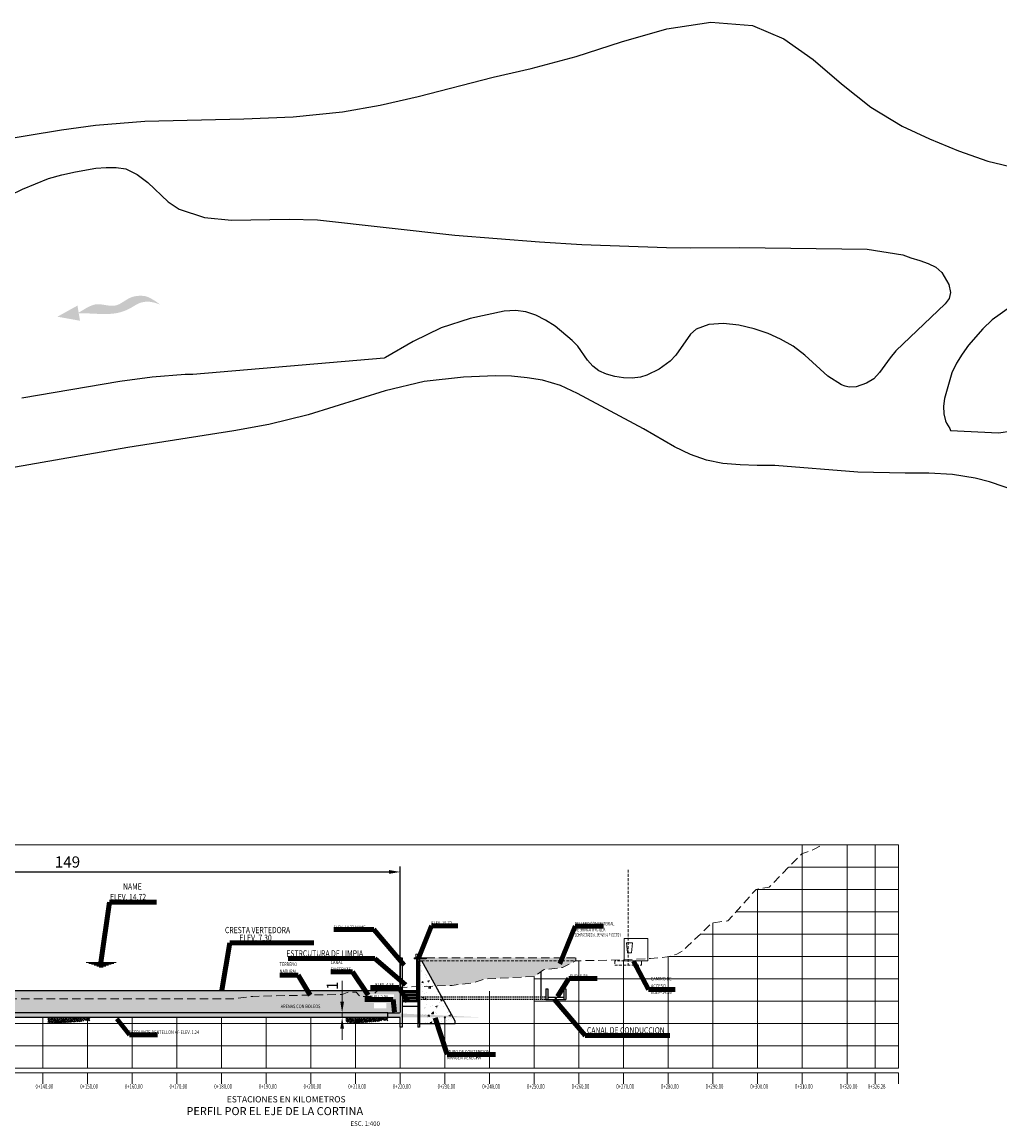
# Model space of a CAD drawing. Units: metres. Extents: x 0 to 629682, y 52 to 2097370.
# Drawn here: x 611315 to 611534, y 2096378 to 2096625 of the extents above; entities that cross this region are included whole.
import ezdxf
from ezdxf.enums import TextEntityAlignment as Align

# ---------------------------------------------------------------- set-up
doc = ezdxf.new("R2010")
doc.units = ezdxf.units.M
doc.header["$PDMODE"] = 35
doc.header["$PDSIZE"] = 1
doc.linetypes.add('HIDDEN', pattern=[9.525, 6.35, -3.175])
for name, color, linetype, lineweight in [('B-EJES', 2, 'HIDDEN', 18), ('Layer1', 1, 'Continuous', 18), ('Layer2', 2, 'Continuous', 18)]:
    doc.layers.add(name, color=color, linetype=linetype, lineweight=lineweight)
for name, color, linetype in [('calles', 2, 'Continuous'), ('CVL_PERF_CUAD', 1, 'Continuous'), ('CVL_PERF_RET', 8, 'Continuous'), ('CVL_PERF_TX', 2, 'Continuous'), ('dim', 7, 'Continuous'), ('EJE', 5, 'Continuous'), ('Hatch', 252, 'Continuous'), ('L 1', 1, 'Continuous'), ('Layer5', 5, 'Continuous'), ('RIOS', 4, 'Continuous'), ('TEXTO', 7, 'Continuous'), ('Textos', 2, 'Continuous')]:
    doc.layers.add(name, color=color, linetype=linetype)
doc.styles.add('MONOTXT4', font='MONOTXT4.shx')
doc.styles.add('romans', font='romans.shx')
doc.styles.get("Standard").update_dxf_attribs({"font": 'arial.ttf'})
doc.dimstyles.new('ISO-25', dxfattribs={"dimtxt": 2.5, "dimasz": 2.5, "dimexe": 1.25, "dimexo": 0.625, "dimtad": 1, "dimtxsty": 'Standard', "dimcen": 2.5, "dimaunit": 1, "dimadec": 7, "dimazin": 0, "dimtfac": 1, "dimtmove": 0, "dimatfit": 3, "dimfxl": 1.25, "dimarcsym": 0})

# ---------------------------------------------------------------- blocks, each defined once
blk = doc.blocks.new('*D10')
at = {"layer": 'Defpoints', "color": 0, "transparency": 16777216}
for p in [(611399.28, 2096434.99), (611250.28, 2096408.39), (611399.28, 2096408.39)]:
    blk.add_point(p, dxfattribs=at)
at = {"layer": 'dim', "color": 0, "lineweight": -2, "transparency": 16777216}
for p, q in [((611250.28, 2096409.02), (611250.28, 2096436.24)), ((611399.28, 2096409.02), (611399.28, 2096436.24)), ((611252.78, 2096434.99), (611396.78, 2096434.99))]:
    blk.add_line(p, q, dxfattribs=at)
at = {"layer": 'dim', "color": 0, "transparency": 16777216}
for points in [[(611252.78, 2096435.41), (611252.78, 2096434.57), (611250.28, 2096434.99)], [(611396.78, 2096435.41), (611396.78, 2096434.57), (611399.28, 2096434.99)]]:
    blk.add_solid(points, dxfattribs=at)
at = {"layer": 'dim', "color": 0, "lineweight": 0, "transparency": 16777216, "insert": (611324.78, 2096436.89), "char_height": 2.5, "attachment_point": 5}
blk.add_mtext('149', dxfattribs=at)

msp = doc.modelspace()

# ---------------------------------------------------------------- hatches: boundary and pattern name
at = {"lineweight": 0, "ltscale": 10}
h = msp.add_hatch(dxfattribs=at)
h.set_pattern_fill('EARTH', color=256, scale=0.113056, angle=45, style=0)
h.set_pattern_definition([(45, (609204.3711, 2095869.33955), (6e-17, 1.01527287), [0.71790633, -0.71790633]), (45, (609204.1807, 2095869.5299), (6e-17, 1.01527287), [0.71790633, -0.71790633]), (45, (609203.99034, 2095869.7203), (6e-17, 1.01527287), [0.71790633, -0.71790633]), (135, (609203.99034, 2095869.8472), (-1.01527287, 6e-17), [0.71790633, -0.71790633]), (135, (609204.1807, 2095870.03755), (-1.01527287, 6e-17), [0.71790633, -0.71790633]), (135, (609204.3711, 2095870.2279), (-1.01527287, 6e-17), [0.71790633, -0.71790633])])
h.paths.add_polyline_path([(611320.37719, 2096402.31667), (611320.41381, 2096401.24332), (611321.1592, 2096401.24332), (611322.10429, 2096401.11748), (611322.8147, 2096401.11748), (611327.92666, 2096401.50532), (611328.71562, 2096401.79177), (611329.83934, 2096401.60342), (611329.79027, 2096402.26989), (611329.46441, 2096402.33092), (611328.43885, 2096402.27581), (611327.73309, 2096402.34195), (611322.65462, 2096402.24079), (611321.99308, 2096402.28415), (611320.94113, 2096402.28415)])
h = msp.add_hatch(dxfattribs=at)
h.set_pattern_fill('EARTH', color=256, scale=0.113056, angle=45, style=0)
h.set_pattern_definition([(45, (609271.06935, 2095869.36416), (6e-17, 1.01527287), [0.71790633, -0.71790633]), (45, (609270.879, 2095869.5545), (6e-17, 1.01527287), [0.71790633, -0.71790633]), (45, (609270.6886, 2095869.7449), (6e-17, 1.01527287), [0.71790633, -0.71790633]), (135, (609270.6886, 2095869.8718), (-1.01527287, 6e-17), [0.71790633, -0.71790633]), (135, (609270.879, 2095870.06216), (-1.01527287, 6e-17), [0.71790633, -0.71790633]), (135, (609271.06935, 2095870.2525), (-1.01527287, 6e-17), [0.71790633, -0.71790633])])
h.paths.add_polyline_path([(611387.07548, 2096402.34128), (611387.11209, 2096401.26793), (611387.85748, 2096401.26793), (611388.80258, 2096401.14209), (611389.51299, 2096401.14209), (611394.62495, 2096401.52993), (611395.4139, 2096401.81638), (611396.53763, 2096401.62803), (611396.48855, 2096402.2945), (611396.1627, 2096402.35554), (611395.13714, 2096402.30042), (611394.43138, 2096402.36656), (611389.35291, 2096402.2654), (611388.69137, 2096402.30876), (611387.63941, 2096402.30876)])
at = {"layer": 'calles', "linetype": 'Continuous', "lineweight": 0}
h = msp.add_hatch(color=7, dxfattribs=at)
h.paths.add_polyline_path([(611322.53513, 2096559.25967), (611327.59314, 2096558.35539), (611327.31149, 2096560.0524), (611327.23352, 2096560.0674), (611327.18083, 2096560.09635), (611327.22867, 2096560.14335), (611327.28989, 2096560.18251), (611327.02984, 2096561.7494)])
h.paths.add_polyline_path([(611331.39023, 2096562.0435), (611331.24741, 2096562.03347), (611331.1021, 2096562.01713), (611330.95273, 2096561.99337), (611330.7977, 2096561.96109), (611330.63543, 2096561.91916), (611330.46435, 2096561.86648), (611330.28286, 2096561.80193), (611330.09019, 2096561.72494), (611329.88871, 2096561.63713), (611329.68159, 2096561.54067), (611329.47202, 2096561.43772), (611329.26317, 2096561.33043), (611329.05821, 2096561.22098), (611328.86032, 2096561.11152), (611328.67268, 2096561.00422), (611328.49775, 2096560.90094), (611328.33521, 2096560.80233), (611328.184, 2096560.70874), (611328.0431, 2096560.62053), (611327.91146, 2096560.53805), (611327.78803, 2096560.46163), (611327.67179, 2096560.39165), (611327.56168, 2096560.32844), (611327.45772, 2096560.27226), (611327.36409, 2096560.22288), (611327.28994, 2096560.18219), (611327.31149, 2096560.0524), (611327.43576, 2096560.04184), (611327.60873, 2096560.03446), (611327.83221, 2096560.02879), (611328.108, 2096560.02336), (611328.43794, 2096560.0167), (611328.82382, 2096560.00736), (611329.26746, 2096559.99386), (611329.77068, 2096559.97474), (611330.33274, 2096559.94948), (611330.94265, 2096559.92137), (611331.5869, 2096559.89464), (611332.25194, 2096559.87352), (611332.92425, 2096559.86225), (611333.5903, 2096559.86505), (611334.23655, 2096559.88616), (611334.84948, 2096559.92981), (611335.41816, 2096559.99882), (611335.94213, 2096560.09039), (611336.42353, 2096560.20028), (611336.86449, 2096560.32426), (611337.26716, 2096560.45812), (611337.63368, 2096560.59763), (611337.9662, 2096560.73856), (611338.26684, 2096560.87669), (611338.53792, 2096561.00854), (611338.78236, 2096561.13369), (611339.00325, 2096561.25244), (611339.20368, 2096561.36511), (611339.38674, 2096561.47202), (611339.55552, 2096561.57349), (611339.71311, 2096561.66982), (611339.86259, 2096561.76134), (611340.00674, 2096561.8483), (611340.14699, 2096561.93069), (611340.28449, 2096562.00844), (611340.42034, 2096562.08146), (611340.55569, 2096562.14968), (611340.69164, 2096562.21303), (611340.82933, 2096562.27144), (611340.96989, 2096562.32482), (611341.11397, 2096562.37316), (611341.26044, 2096562.41659), (611341.4077, 2096562.4553), (611341.55413, 2096562.4895), (611341.69814, 2096562.51936), (611341.83813, 2096562.54509), (611341.97248, 2096562.56688), (611342.09961, 2096562.58491), (611342.21841, 2096562.59938), (611342.32985, 2096562.61047), (611342.43542, 2096562.61836), (611342.53657, 2096562.62323), (611342.63479, 2096562.62526), (611342.73156, 2096562.62462), (611342.82835, 2096562.6215), (611342.92663, 2096562.61608), (611343.02751, 2096562.60852), (611343.13062, 2096562.59898), (611343.23521, 2096562.58759), (611343.34055, 2096562.57449), (611343.44588, 2096562.55982), (611343.55047, 2096562.54372), (611343.65358, 2096562.52633), (611343.75445, 2096562.50778), (611343.85263, 2096562.48816), (611343.94879, 2096562.46735), (611344.04386, 2096562.44519), (611344.13879, 2096562.42149), (611344.23453, 2096562.3961), (611344.33201, 2096562.36885), (611344.4322, 2096562.33955), (611344.53602, 2096562.30804), (611344.64384, 2096562.27434), (611344.75374, 2096562.23921), (611344.86319, 2096562.20362), (611344.96968, 2096562.16852), (611345.07069, 2096562.13487), (611345.16372, 2096562.10362), (611345.24623, 2096562.07573), (611345.31573, 2096562.05215), (611345.37008, 2096562.03385), (611345.40873, 2096562.02178), (611345.43153, 2096562.0169), (611345.43833, 2096562.02015), (611345.42895, 2096562.0325), (611345.40324, 2096562.0549), (611345.36104, 2096562.0883), (611345.3022, 2096562.13367), (611345.22677, 2096562.19153), (611345.13572, 2096562.26073), (611345.03022, 2096562.33971), (611344.91144, 2096562.42688), (611344.78057, 2096562.52069), (611344.63878, 2096562.61956), (611344.48725, 2096562.72191), (611344.32715, 2096562.82618), (611344.15986, 2096562.93086), (611343.98754, 2096563.0347), (611343.81254, 2096563.13653), (611343.63722, 2096563.23517), (611343.46394, 2096563.32943), (611343.29504, 2096563.41814), (611343.1329, 2096563.50011), (611342.97985, 2096563.57418), (611342.83746, 2096563.63945), (611342.70406, 2096563.69627), (611342.5772, 2096563.74528), (611342.45441, 2096563.78711), (611342.33323, 2096563.8224), (611342.21119, 2096563.85179), (611342.08584, 2096563.87592), (611341.95471, 2096563.89542), (611341.81614, 2096563.91089), (611341.67163, 2096563.92269), (611341.52348, 2096563.93114), (611341.37401, 2096563.93655), (611341.22551, 2096563.93924), (611341.08029, 2096563.93954), (611340.94066, 2096563.93775), (611340.8089, 2096563.9342), (611340.68663, 2096563.92912), (611340.57261, 2096563.92246), (611340.46489, 2096563.9141), (611340.36153, 2096563.90392), (611340.26059, 2096563.89178), (611340.16013, 2096563.87756), (611340.05819, 2096563.86113), (611339.95286, 2096563.84237), (611339.84253, 2096563.82106), (611339.72709, 2096563.79662), (611339.60679, 2096563.76835), (611339.48187, 2096563.73559), (611339.35258, 2096563.69765), (611339.21915, 2096563.65386), (611339.08183, 2096563.60353), (611338.94086, 2096563.54599), (611338.79662, 2096563.48087), (611338.64994, 2096563.40906), (611338.50183, 2096563.33178), (611338.35324, 2096563.25023), (611338.20516, 2096563.16563), (611338.05856, 2096563.07918), (611337.91443, 2096562.99209), (611337.77373, 2096562.90557), (611337.63725, 2096562.82067), (611337.50495, 2096562.73777), (611337.37661, 2096562.65709), (611337.25198, 2096562.57887), (611337.13084, 2096562.50331), (611337.01294, 2096562.43066), (611336.89806, 2096562.36112), (611336.78597, 2096562.29492), (611336.67647, 2096562.23226), (611336.56958, 2096562.17324), (611336.46534, 2096562.11793), (611336.36381, 2096562.06641), (611336.26505, 2096562.01875), (611336.1691, 2096561.97503), (611336.07602, 2096561.93531), (611335.98586, 2096561.89968), (611335.89846, 2096561.86814), (611335.81278, 2096561.84042), (611335.72758, 2096561.81618), (611335.64158, 2096561.79508), (611335.55356, 2096561.77678), (611335.46224, 2096561.76095), (611335.36638, 2096561.74725), (611335.26473, 2096561.73533), (611335.15621, 2096561.725), (611335.0405, 2096561.71661), (611334.91744, 2096561.71067), (611334.7869, 2096561.70767), (611334.64871, 2096561.70812), (611334.50273, 2096561.71251), (611334.34882, 2096561.72134), (611334.18682, 2096561.73512), (611334.01693, 2096561.75407), (611333.84068, 2096561.77739), (611333.65995, 2096561.80403), (611333.47663, 2096561.83293), (611333.29258, 2096561.86301), (611333.10969, 2096561.89321), (611332.92984, 2096561.92249), (611332.7549, 2096561.94976), (611332.58631, 2096561.97413), (611332.42375, 2096561.99531), (611332.26645, 2096562.01318), (611332.11365, 2096562.0276), (611331.96458, 2096562.03846), (611331.81848, 2096562.04562), (611331.67459, 2096562.04896), (611331.53214, 2096562.04835)])
at = {"layer": 'Hatch', "lineweight": 0}
h = msp.add_hatch(dxfattribs=at)
h.set_pattern_fill('AR-SAND', color=2, scale=0.01)
h.set_pattern_definition([(37.5, (611131.55824, 2096188.86574), (-0.0160003, 0.48941324), [0, -0.38608, 0, -0.4318, 0, -0.41275]), (7.5, (611131.55824, 2096188.86574), (0.4495233, 0.7168251), [0, -0.20828, 0, -0.34798, 0, -0.13335]), (327.5, (611131.24582, 2096188.86574), (0.79099237, 0.0014372), [0, -0.127, 0, -0.4572, 0, -0.5969]), (317.5, (611131.2458, 2096188.86574), (0.7635565, 0.2229293), [0, -0.0635, 0, -0.29972, 0, -0.3429])])
h.paths.add_polyline_path([(611438.54613, 2096415.77269), (611405.07917, 2096415.77269), (611405.07917, 2096415.57269), (611403.57917, 2096415.57269), (611403.57917, 2096415.09269), (611425.07917, 2096415.09269), (611438.54613, 2096415.09269)])
h = msp.add_hatch(dxfattribs=at)
h.set_pattern_fill('AR-CONC', color=256, scale=0.5, style=0)
h.set_pattern_definition([(50, (610941.911, 2096295.2322), (3.586301, -0.31376), [0.375, -4.125]), (355, (610941.911, 2096295.2322), (-0.693757, 3.76096), [0.3, -3.3]), (100.45144, (610942.21, 2096295.206), (2.892544, 3.4472), [0.3187, -3.50571]), (46.1842, (610941.911, 2096296.232), (5.336207, -0.827596), [0.5625, -6.1875]), (96.6356, (610942.3557, 2096296.163), (4.67331, 4.870593), [0.47805, -5.25857]), (351.1842, (610941.911, 2096296.232), (4.67331, 4.87059), [0.45, -4.95]), (21, (610942.411, 2096295.9822), (2.984535, -2.013094), [0.375, -4.125]), (326, (610942.411, 2096295.9822), (1.216577, 3.62575), [0.3, -3.3]), (71.45144, (610942.6597, 2096295.8145), (4.201112, 1.612656), [0.3187, -3.50571]), (37.5, (610941.911, 2096295.2322), (0.0607993, 1.6644693), [0, -3.26, 0, -3.35, 0, -3.3125]), (7.5, (610941.911, 2096295.2322), (1.315348, 1.9720586), [0, -1.91, 0, -3.185, 0, -1.2625]), (327.5, (610940.796, 2096295.2322), (2.669112, -0.1127744), [0, -1.25, 0, -3.9, 0, -5.175]), (317.5, (610940.296, 2096295.2322), (2.915931, 0.500525), [0, -1.625, 0, -2.59, 0, -3.675])])
h.paths.add_polyline_path([(611404.07917, 2096415.09269), (611403.57917, 2096415.09269), (611403.57917, 2096411.3485), (611406.08649, 2096411.4795)])
h.paths.add_polyline_path([(611406.08649, 2096411.4795), (611403.57917, 2096411.3485), (611403.57917, 2096406.97269), (611408.27917, 2096406.97269), (611408.27917, 2096407.53269)])
h.paths.add_polyline_path([(611408.27917, 2096406.97269), (611403.57917, 2096406.97269), (611403.57917, 2096406.47269), (611408.27917, 2096406.47269)])
h.paths.add_polyline_path([(611408.27917, 2096406.47269), (611403.57917, 2096406.47269), (611403.57917, 2096401.09269), (611408.27917, 2096401.09269)])
h.paths.add_polyline_path([(611409.07917, 2096406.09269), (611408.27917, 2096406.09269), (611408.27917, 2096401.09269), (611411.57917, 2096401.09269), (611411.57917, 2096401.59269)])
h.paths.add_polyline_path([(611408.86806, 2096406.47269), (611408.27917, 2096406.47269), (611408.27917, 2096406.09269), (611409.07917, 2096406.09269)])
h.paths.add_polyline_path([(611404.49349, 2096411.09736), (611409.34302, 2096411.09736), (611409.34302, 2096412.29736), (611404.49349, 2096412.29736)], flags=9)
h = msp.add_hatch(dxfattribs=at)
h.set_pattern_fill('AR-SAND', color=2, scale=0.2)
h.set_pattern_definition([(37.5, (610962.91098, 2096295.23222), (-0.01259867, 0.38536475), [0, -0.304, 0, -0.34, 0, -0.325]), (7.5, (610962.911, 2096295.2322), (0.35395534, 0.5644292), [0, -0.164, 0, -0.274, 0, -0.105]), (327.5, (610962.66498, 2096295.23222), (0.62282837, 0.0011318), [0, -0.1, 0, -0.36, 0, -0.47]), (317.5, (610962.665, 2096295.2322), (0.6012253, 0.1755351), [0, -0.05, 0, -0.236, 0, -0.27])])
h.paths.add_polyline_path([(611435.56974, 2096413.59269), (611438.54613, 2096415.09269), (611404.07917, 2096415.09269), (611407.21046, 2096409.45637), (611410.86945, 2096409.59269), (611415.7719, 2096410.20547), (611418.04075, 2096411.00687), (611429.2528, 2096411.59269), (611431.37337, 2096413.09269)])
h = msp.add_hatch(dxfattribs=at)
h.set_pattern_fill('AR-CONC', color=256, scale=0.5)
h.set_pattern_definition([(50, (610973.2473, 2096295.2322), (3.5863, -0.31376), [0.375, -4.125]), (355, (610973.2473, 2096295.2322), (-0.693757, 3.76096), [0.3, -3.3]), (100.45144, (610973.546, 2096295.206), (2.892544, 3.4472), [0.3187, -3.50571]), (46.1842, (610973.2473, 2096296.232), (5.336207, -0.827596), [0.5625, -6.1875]), (96.6356, (610973.692, 2096296.163), (4.67331, 4.870593), [0.47805, -5.25857]), (351.1842, (610973.247, 2096296.232), (4.67331, 4.87059), [0.45, -4.95]), (21, (610973.7473, 2096295.9822), (2.984535, -2.013094), [0.375, -4.125]), (326, (610973.7473, 2096295.9822), (1.216577, 3.62575), [0.3, -3.3]), (71.45144, (610973.996, 2096295.8145), (4.201112, 1.612656), [0.3187, -3.50571]), (37.5, (610973.2473, 2096295.2322), (0.0607993, 1.6644693), [0, -3.26, 0, -3.35, 0, -3.3125]), (7.5, (610973.2473, 2096295.2322), (1.315348, 1.9720586), [0, -1.91, 0, -3.185, 0, -1.2625]), (327.5, (610972.1323, 2096295.2322), (2.669112, -0.1127744), [0, -1.25, 0, -3.9, 0, -5.175]), (317.5, (610971.6323, 2096295.2322), (2.915931, 0.500525), [0, -1.625, 0, -2.59, 0, -3.675])])
edge = h.paths.add_edge_path()
edge.add_ellipse((611417.49917, 2096402.44269), major_axis=(0.02828, 0), ratio=0.499999995, start_angle=134.9999988, end_angle=224.9999984, ccw=False)
edge.add_line((611417.47917, 2096402.45269), (611396.47917, 2096403.43269))
edge.add_line((611396.47917, 2096403.43269), (611253.07917, 2096403.43269))
edge.add_line((611253.07917, 2096403.43269), (611253.07917, 2096402.43269))
edge.add_line((611253.07917, 2096402.43269), (611417.47917, 2096402.43269))
h.paths.add_polyline_path([(611399.27917, 2096408.39269), (611394.15803, 2096408.39269), (611392.77704, 2096407.13265), (611390.3068, 2096407.09269), (611389.39033, 2096408.09269), (611387.41002, 2096408.0411), (611386.30807, 2096407.59269), (611366.28705, 2096407.13712), (611361.76153, 2096406.59269), (611341.77387, 2096406.59269), (611311.12183, 2096406.59269), (611294.42652, 2096406.66422), (611282.90115, 2096407.07338), (611281.92622, 2096407.10266), (611277.23253, 2096407.19997), (611273.9996, 2096407.26102), (611271.15137, 2096407.34819), (611269.89372, 2096407.42695), (611268.61359, 2096407.59269), (611266.89005, 2096407.59269), (611266.68237, 2096407.65961), (611263.33889, 2096408.39269), (611250.27917, 2096408.39269), (611250.27917, 2096403.53068), (611250.47516, 2096403.43269), (611253.07917, 2096403.43269), (611396.47917, 2096403.43269), (611399.08318, 2096403.43269)])
h.paths.add_polyline_path([(611387.41002, 2096408.0411), (611389.39033, 2096408.09269), (611390.3068, 2096407.09269), (611392.77704, 2096407.13265), (611394.15803, 2096408.39269), (611263.33889, 2096408.39269), (611266.68237, 2096407.65961), (611266.89005, 2096407.59269), (611268.61359, 2096407.59269), (611269.89372, 2096407.42695), (611271.15137, 2096407.34819), (611273.9996, 2096407.26102), (611277.23253, 2096407.19997), (611281.92622, 2096407.10266), (611282.90115, 2096407.07338), (611294.42652, 2096406.66422), (611311.12183, 2096406.59269), (611341.77387, 2096406.59269), (611361.76153, 2096406.59269), (611366.28705, 2096407.13712), (611386.30807, 2096407.59269)], flags=17)
h.paths.add_polyline_path([(611393.41356, 2096404.42801), (611396.13737, 2096404.42801), (611396.13737, 2096405.62801), (611393.41356, 2096405.62801)], flags=16)
h.paths.add_polyline_path([(611253.49871, 2096404.14197), (611256.22252, 2096404.14197), (611256.22252, 2096405.34197), (611253.49871, 2096405.34197)], flags=16)
h.paths.add_polyline_path([(611392.34172, 2096406.39397), (611397.86172, 2096406.39397), (611397.86172, 2096407.59397), (611392.34172, 2096407.59397)], flags=16)
h.paths.add_polyline_path([(611251.69662, 2096406.39397), (611257.21662, 2096406.39397), (611257.21662, 2096407.59397), (611251.69662, 2096407.59397)], flags=16)
h = msp.add_hatch(dxfattribs=at)
h.set_pattern_fill('ANSI31', color=256, scale=2, angle=315)
h.set_pattern_definition([(0, (610941.91098, 2096295.23222), (7e-17, 0.25), [])])
h.paths.add_polyline_path([(611399.67917, 2096408.47269), (611399.67917, 2096405.97269), (611403.17917, 2096405.97269), (611403.17917, 2096408.47269)])

# ---------------------------------------------------------------- linework, layer by layer
at = {"color": 5, "lineweight": 25}
for p, q in [((611399.27917, 2096408.39269), (611250.27917, 2096408.39269)), ((611396.47917, 2096403.43269), (611253.0791, 2096403.43269)), ((611396.47917, 2096402.43269), (611253.0791, 2096402.43269))]:
    msp.add_line(p, q, dxfattribs=at)
at = {"layer": 'B-EJES', "color": 1, "lineweight": 9, "ltscale": 0.1}
msp.add_line((611450.27917, 2096435.49127), (611450.27917, 2096414.09269), dxfattribs=at)
at = {"layer": 'CVL_PERF_CUAD', "color": 4, "linetype": 'Continuous', "lineweight": 5}
msp.add_line((611234.53967, 2096441.09269), (611510.80473, 2096441.09269), dxfattribs=at)
at = {"layer": 'CVL_PERF_CUAD', "color": 4, "linetype": 'Continuous', "lineweight": 0}
for p, q in [((611510.80473, 2096391.09269), (611510.80473, 2096441.09269)), ((611234.53967, 2096391.09269), (611510.80473, 2096391.09269)), ((611234.53967, 2096390.04269), (611510.80473, 2096390.04269)), ((611510.80473, 2096390.04269), (611510.80473, 2096387.60302))]:
    msp.add_line(p, q, dxfattribs=at)
at = {"layer": 'CVL_PERF_RET', "color": 8, "linetype": 'Continuous', "lineweight": 0}
for p, q in [((611489.27917, 2096391.09269), (611489.27917, 2096441.09269)), ((611499.27917, 2096391.09269), (611499.27917, 2096441.09269)), ((611505.56102, 2096391.09269), (611505.56102, 2096441.09269)), ((611486.25398, 2096436.09269), (611510.80473, 2096436.09269)), ((611478.92702, 2096431.09269), (611510.80473, 2096431.09269)), ((611479.27917, 2096391.09269), (611479.27917, 2096431.15242)), ((611474.45557, 2096426.09269), (611510.80473, 2096426.09269)), ((611469.27917, 2096391.09269), (611469.27917, 2096423.61816)), ((611466.4542, 2096421.09269), (611510.80473, 2096421.09269)), ((611449.27917, 2096391.09269), (611449.27917, 2096415.32042)), ((611459.27917, 2096391.09269), (611459.27917, 2096416.03829)), ((611459.46504, 2096416.09269), (611510.80473, 2096416.09269)), ((611439.27917, 2096391.09269), (611439.27917, 2096415.10705)), ((611429.27917, 2096391.09269), (611429.27917, 2096411.61134)), ((611429.27917, 2096411.09269), (611510.80473, 2096411.09269)), ((611419.27917, 2096391.09269), (611419.27917, 2096408.29269)), ((611429.27917, 2096406.09269), (611510.80473, 2096406.09269)), ((611234.53967, 2096401.09269), (611510.80473, 2096401.09269)), ((611319.27917, 2096391.09269), (611319.27917, 2096402.35269)), ((611329.27917, 2096391.09269), (611329.27917, 2096402.35269)), ((611339.27917, 2096391.09269), (611339.27917, 2096402.35269)), ((611349.27917, 2096391.09269), (611349.27917, 2096402.35269)), ((611359.27917, 2096391.09269), (611359.27917, 2096402.35269)), ((611369.27917, 2096391.09269), (611369.27917, 2096402.35269)), ((611379.27917, 2096391.09269), (611379.27917, 2096402.35269)), ((611389.27917, 2096391.09269), (611389.27917, 2096402.35269)), ((611399.27917, 2096391.09269), (611399.27917, 2096402.35269)), ((611409.27917, 2096391.09269), (611409.27917, 2096402.35269)), ((611234.53967, 2096396.09269), (611510.80473, 2096396.09269)), ((611319.27917, 2096387.60302), (611319.27917, 2096390.04269)), ((611329.27917, 2096387.60302), (611329.27917, 2096390.04269)), ((611339.27917, 2096387.60302), (611339.27917, 2096390.04269)), ((611349.27917, 2096387.60302), (611349.27917, 2096390.04269)), ((611359.27917, 2096387.60302), (611359.27917, 2096390.04269)), ((611369.27917, 2096387.60302), (611369.27917, 2096390.04269)), ((611379.27917, 2096387.60302), (611379.27917, 2096390.04269)), ((611389.27917, 2096387.60302), (611389.27917, 2096390.04269)), ((611399.27917, 2096387.60302), (611399.27917, 2096390.04269)), ((611409.27917, 2096387.60302), (611409.27917, 2096390.04269)), ((611419.27917, 2096387.60302), (611419.27917, 2096390.04269)), ((611429.27917, 2096387.60302), (611429.27917, 2096390.04269)), ((611439.27917, 2096387.60302), (611439.27917, 2096390.04269)), ((611449.27917, 2096387.60302), (611449.27917, 2096390.04269)), ((611459.27917, 2096387.60302), (611459.27917, 2096390.04269)), ((611469.27917, 2096387.60302), (611469.27917, 2096390.04269)), ((611479.27917, 2096387.60302), (611479.27917, 2096390.04269)), ((611489.27917, 2096387.60302), (611489.27917, 2096390.04269)), ((611499.27917, 2096387.60302), (611499.27917, 2096390.04269)), ((611505.56102, 2096387.60302), (611505.56102, 2096390.04269))]:
    msp.add_line(p, q, dxfattribs=at)
at = {"layer": 'dim', "lineweight": 0}
for p, q in [((611386.26829, 2096405.93269), (611386.26829, 2096410.60356)), ((611387.347, 2096403.43269), (611385.01829, 2096403.43269)), ((611386.26829, 2096402.43269), (611386.26829, 2096403.43269)), ((611387.347, 2096402.43269), (611385.01829, 2096402.43269)), ((611386.26829, 2096399.93269), (611386.26829, 2096397.43269))]:
    msp.add_line(p, q, dxfattribs=at)
at = {"layer": 'dim', "color": 2, "lineweight": 0}
for points in [[(611402.77076, 2096416.56247), (611403.13868, 2096416.56247), (611403.13868, 2096415.88657), (611402.77076, 2096415.88657)], [(611402.89793, 2096415.88657), (611403.01151, 2096415.88657), (611403.01151, 2096406.3469), (611402.89793, 2096406.3469)]]:
    msp.add_lwpolyline(points, close=True, dxfattribs=at)
at = {"layer": 'dim', "color": 3, "linetype": 'HIDDEN', "lineweight": 18, "ltscale": 0.1}
msp.add_lwpolyline([(611453.27917, 2096415.09269), (611447.27917, 2096415.09269), (611447.27917, 2096414.09269), (611453.27917, 2096414.09269), (611453.27917, 2096415.09269), (611453.27917, 2096414.09269)], dxfattribs=at)
at = {"layer": 'dim'}
for points in [[(611385.85162, 2096405.93269), (611386.68496, 2096405.93269), (611386.26829, 2096403.43269)], [(611385.85162, 2096399.93269), (611386.68496, 2096399.93269), (611386.26829, 2096402.43269)]]:
    msp.add_solid(points, dxfattribs=at)
at = {"layer": 'EJE', "lineweight": 0}
msp.add_line((611403.17917, 2096415.44125), (611403.57917, 2096415.44125), dxfattribs=at)
at = {"layer": 'Hatch', "color": 3, "lineweight": 20}
for p, q in [((611449.91969, 2096419.12193), (611451.26296, 2096419.12193)), ((611451.26296, 2096419.12193), (611451.04511, 2096416.90581))]:
    msp.add_line(p, q, dxfattribs=at)
at = {"layer": 'Hatch', "color": 3, "lineweight": 0}
for p, q in [((611450.13754, 2096416.90581), (611449.91969, 2096419.12193)), ((611451.04511, 2096416.90581), (611450.13754, 2096416.90581))]:
    msp.add_line(p, q, dxfattribs=at)
at = {"layer": 'Hatch', "color": 3, "lineweight": 20}
msp.add_lwpolyline([(611449.37917, 2096420.09269), (611454.69917, 2096420.09269), (611454.69917, 2096415.09269), (611449.37917, 2096415.09269), (611449.37917, 2096420.09269)], dxfattribs=at)
at = {"layer": 'L 1', "color": 1, "linetype": 'HIDDEN', "lineweight": 0, "ltscale": 0.1}
msp.add_line((611404.07917, 2096415.09269), (611438.54613, 2096415.09269), dxfattribs=at)
at = {"layer": 'L 1', "color": 2, "linetype": 'HIDDEN', "lineweight": 18, "ltscale": 0.3, "flags": 128}
msp.add_lwpolyline([(611239.27917, 2096415.49785), (611240.33307, 2096415.07331), (611241.19027, 2096414.57965), (611246.73902, 2096410.08766), (611248.47391, 2096409.95756), (611251.12196, 2096409.79789), (611251.80402, 2096409.68115), (611252.27464, 2096409.59269), (611257.48683, 2096409.09269), (611258.52341, 2096409.09269), (611259.4453, 2096408.97339), (611259.60219, 2096408.97799), (611259.99134, 2096408.9504), (611261.57095, 2096408.78032), (611266.68237, 2096407.65961), (611266.89005, 2096407.59269), (611268.61359, 2096407.59269), (611269.89372, 2096407.42695), (611271.15137, 2096407.34819), (611273.9996, 2096407.26102), (611277.23253, 2096407.19997), (611281.92622, 2096407.10266), (611282.90115, 2096407.07338), (611294.42652, 2096406.66422), (611311.12183, 2096406.59269), (611341.77387, 2096406.59269), (611361.76153, 2096406.59269), (611366.28705, 2096407.13712), (611386.30807, 2096407.59269), (611387.41002, 2096408.0411), (611389.39033, 2096408.09269), (611390.3068, 2096407.09269), (611392.77704, 2096407.13265), (611394.37722, 2096408.59269), (611397.565, 2096409.09703), (611410.86945, 2096409.59269), (611415.7719, 2096410.20547), (611418.04075, 2096411.00687), (611429.2528, 2096411.59269), (611431.37337, 2096413.09269), (611435.56974, 2096413.59269), (611438.54613, 2096415.09269), (611448.75039, 2096415.29254), (611455.28816, 2096415.63718), (611459.0084, 2096415.95905), (611461.17352, 2096416.59269), (611462.51504, 2096417.36017), (611463.56593, 2096418.34392), (611465.13658, 2096419.8387), (611466.7005, 2096421.3271), (611469.08487, 2096423.59269), (611472.63664, 2096424.05834), (611478.85718, 2096431.01561), (611478.92702, 2096431.09269), (611481.87477, 2096431.59269), (611486.69492, 2096436.54579), (611488.05093, 2096437.93609), (611489.11095, 2096438.94224), (611489.15922, 2096439.03432), (611489.24859, 2096439.09269), (611490.05142, 2096439.33321), (611490.66799, 2096439.59269), (611491.43862, 2096439.86554), (611491.74831, 2096440.04213), (611492.3879, 2096440.3353), (611493.02124, 2096440.67036), (611493.65541, 2096441.01838), (611493.77692, 2096441.09269)], dxfattribs=at)
at = {"layer": 'L 1', "color": 2, "linetype": 'HIDDEN', "lineweight": 0, "ltscale": 0.3, "flags": 128}
for points in [[(611405.07917, 2096415.77269), (611438.54613, 2096415.77269)], [(611438.54613, 2096415.09269), (611438.54613, 2096415.77269)]]:
    msp.add_lwpolyline(points, dxfattribs=at)
at = {"layer": 'Layer1', "lineweight": 0}
for p, q in [((611335.70943, 2096414.71269), (611329.00544, 2096414.71269)), ((611335.12978, 2096414.51911), (611329.5851, 2096414.51911)), ((611334.55013, 2096414.31663), (611330.16475, 2096414.31663)), ((611333.97047, 2096414.11415), (611330.74441, 2096414.11415)), ((611333.39082, 2096413.91166), (611331.32406, 2096413.91166)), ((611332.81116, 2096413.70918), (611331.90372, 2096413.70918))]:
    msp.add_line(p, q, dxfattribs=at)
at = {"layer": 'Layer2', "color": 4, "lineweight": 25}
for p, q in [((611399.27917, 2096415.77269), (611399.27917, 2096403.53068)), ((611399.37917, 2096415.77269), (611399.67917, 2096415.77269)), ((611399.67917, 2096415.77269), (611399.67917, 2096400.26269)), ((611402.37917, 2096415.77269), (611402.37917, 2096415.57269)), ((611403.17917, 2096415.77269), (611403.17917, 2096400.26269)), ((611403.17917, 2096415.77269), (611403.57917, 2096415.77269)), ((611403.57917, 2096415.77269), (611403.57917, 2096400.26269)), ((611430.72917, 2096412.63701), (611430.72917, 2096406.47269)), ((611399.67917, 2096408.47269), (611403.17917, 2096408.47269)), ((611431.82917, 2096408.80269), (611431.82917, 2096406.47269)), ((611431.82917, 2096408.80269), (611432.32917, 2096408.80269)), ((611432.32917, 2096408.80269), (611432.32917, 2096406.47269)), ((611435.86917, 2096408.80269), (611435.86917, 2096406.47269)), ((611435.86917, 2096408.80269), (611436.36917, 2096408.80269)), ((611436.36917, 2096408.80269), (611436.36917, 2096406.47269)), ((611399.67917, 2096405.97269), (611403.17917, 2096405.97269)), ((611431.82917, 2096406.47269), (611436.36917, 2096406.47269)), ((611432.32917, 2096406.97269), (611435.86917, 2096406.97269)), ((611396.47917, 2096402.45269), (611396.47917, 2096403.43269)), ((611396.47917, 2096403.43269), (611399.08318, 2096403.43269)), ((611399.08318, 2096403.43269), (611399.27917, 2096403.53068)), ((611399.67917, 2096404.97269), (611403.17917, 2096404.97269)), ((611399.27917, 2096402.43269), (611396.47917, 2096402.43269)), ((611399.27917, 2096400.26269), (611399.27917, 2096402.43269)), ((611399.67917, 2096400.26269), (611399.27917, 2096400.26269)), ((611403.57917, 2096400.26269), (611403.17917, 2096400.26269))]:
    msp.add_line(p, q, dxfattribs=at)
at = {"layer": 'Layer2', "color": 3, "linetype": 'HIDDEN', "lineweight": 25, "ltscale": 0.05}
for p, q in [((611431.82917, 2096406.97269), (611403.57917, 2096406.97269)), ((611431.82917, 2096406.47269), (611403.57917, 2096406.47269))]:
    msp.add_line(p, q, dxfattribs=at)
at = {"layer": 'Layer2', "color": 4, "lineweight": 25}
for points in [[(611402.37917, 2096415.77269), (611405.07917, 2096415.77269), (611405.07917, 2096415.57269), (611402.37917, 2096415.57269)], [(611403.57917, 2096401.09269), (611403.57917, 2096415.09269), (611404.07917, 2096415.09269)], [(611403.57917, 2096401.09269), (611411.57917, 2096401.09269), (611411.57917, 2096401.59269), (611404.07917, 2096415.09269)]]:
    msp.add_lwpolyline(points, dxfattribs=at)
msp.add_arc((611399.37917, 2096415.67269), 0.1, 89.9999999, 180, dxfattribs=at)
at = {"layer": 'Layer2', "color": 4, "lineweight": 30, "extrusion": (0, 0, -1)}
msp.add_ellipse((611396.49917, 2096402.44269), major_axis=(0.02828, 0), ratio=0.499999995, start_param=2.356194424, end_param=3.926990744, dxfattribs=at)
at = {"layer": 'RIOS'}
for points in [[(611300.8, 2096597.36, 0), (611323.44, 2096601.12, 0), (611331.04, 2096602.16, 0), (611342.08, 2096603.04, 0), (611364.24, 2096603.52, 0), (611375.28, 2096604, 0), (611386.32, 2096605.12, 0), (611394.8, 2096606.64, 0), (611403.28, 2096608.56, 0), (611420.08, 2096612.88, 0), (611428.56, 2096614.8, 0), (611438.64, 2096617.52, 0), (611448.8, 2096620.8, 0), (611458.96, 2096623.68, 0), (611468.8, 2096625.2, 0), (611478.16, 2096624.4, 0), (611485.12, 2096621.44, 0), (611491.68, 2096616.8, 0), (611498.08, 2096611.36, 0), (611504.64, 2096606.16, 0), (611511.6, 2096601.92, 0), (611517.76, 2096599.04, 0), (611524.24, 2096596.4, 0), (611530.8, 2096594.08, 0), (611537.36, 2096592.48, 0)], [(611311.92, 2096586.48, 0), (611314.72, 2096587.84, 0), (611320.56, 2096590.16, 0), (611323.52, 2096591.04, 0), (611326.56, 2096591.68, 0), (611331.12, 2096592.48, 0), (611333.44, 2096592.64, 0), (611335.68, 2096592.64, 0), (611337.84, 2096592.32, 0), (611340.4, 2096591.12, 0), (611342.8, 2096589.28, 0), (611347.36, 2096584.96, 0), (611349.76, 2096583.36, 0), (611355.44, 2096581.44, 0), (611361.52, 2096580.88, 0), (611374.4, 2096581.12, 0), (611380.72, 2096580.96, 0), (611411.52, 2096577.52, 0), (611430.48, 2096576, 0), (611439.92, 2096575.44, 0), (611458.88, 2096574.72, 0), (611464.32, 2096574.64, 0), (611475.28, 2096574.72, 0), (611503.76, 2096574.4, 0), (611511.76, 2096573.12, 0), (611513.6, 2096572.4, 0), (611515.6, 2096571.84, 0), (611517.44, 2096571.2, 0), (611519.2, 2096570.32, 0), (611520.48, 2096569.12, 0), (611522.08, 2096566.48, 0), (611522.48, 2096564.64, 0), (611522.16, 2096563.36, 0), (611521.28, 2096562.16, 0), (611510.24, 2096551.6, 0), (611508.96, 2096550.08, 0), (611506.56, 2096546.8, 0), (611505.28, 2096545.36, 0), (611503.68, 2096544.4, 0), (611501.36, 2096543.6, 0), (611499.76, 2096543.52, 0), (611498.88, 2096543.68, 0), (611498.08, 2096544, 0), (611494.96, 2096545.92, 0), (611489.84, 2096550.64, 0), (611487.2, 2096552.64, 0), (611484.4, 2096554.24, 0), (611481.6, 2096555.52, 0), (611478.48, 2096556.56, 0), (611475.04, 2096557.36, 0), (611471.6, 2096557.76, 0), (611468.32, 2096557.52, 0), (611465.52, 2096556.48, 0), (611464.24, 2096555.36, 0), (611460.96, 2096550.64, 0), (611459.68, 2096549.28, 0), (611457.2, 2096547.52, 0), (611454.48, 2096546.16, 0), (611453.04, 2096545.76, 0), (611451.2, 2096545.52, 0), (611449.28, 2096545.6, 0), (611447.28, 2096545.84, 0), (611445.44, 2096546.4, 0), (611443.76, 2096547.12, 0), (611442.4, 2096548.16, 0), (611441.2, 2096549.52, 0), (611439.04, 2096552.64, 0), (611437.76, 2096553.92, 0), (611433.92, 2096557.12, 0), (611431.76, 2096558.48, 0), (611429.6, 2096559.6, 0), (611427.36, 2096560.32, 0), (611425.04, 2096560.64, 0), (611422.56, 2096560.48, 0), (611414.96, 2096558.88, 0), (611408.4, 2096556.8, 0), (611402.16, 2096553.68, 0), (611396, 2096550.16, 0), (611395.68, 2096550, 0), (611352.88, 2096546.32, 0)], [(611556.72, 2096576.24, 0), (611531.76, 2096558.56, 0), (611529.68, 2096556.56, 0), (611526.48, 2096552.88, 0), (611525.04, 2096550.88, 0), (611523.76, 2096548.88, 0), (611522.72, 2096546.72, 0), (611521.12, 2096540.96, 0), (611520.88, 2096539.2, 0), (611520.96, 2096537.52, 0), (611521.36, 2096535.92, 0), (611521.52, 2096535.44, 0), (611522.32, 2096534.24, 0), (611522.48, 2096533.76, 0), (611533.2, 2096533.28, 0), (611536.24, 2096533.68, 0)], [(611352.88, 2096546.32, 0), (611351.12, 2096546.32, 0), (611343.76, 2096545.76, 0), (611336.48, 2096544.72, 0), (611314.56, 2096541.04, 0)], [(611537.52, 2096520.16, 0), (611531.2, 2096522.32, 0), (611528, 2096523.12, 0), (611522.88, 2096523.92, 0), (611517.6, 2096524.24, 0), (611512.32, 2096524.24, 0), (611501.68, 2096524.48, 0), (611483.12, 2096525.92, 0), (611479.2, 2096525.92, 0), (611475.36, 2096526.08, 0), (611471.52, 2096526.4, 0), (611467.84, 2096527.12, 0), (611464.24, 2096528.4, 0), (611460.64, 2096530.16, 0), (611453.76, 2096534.16, 0), (611438.96, 2096542.08, 0), (611435.12, 2096543.84, 0), (611431.12, 2096545.04, 0), (611427.68, 2096545.6, 0), (611424.16, 2096545.92, 0), (611420.56, 2096546, 0), (611413.44, 2096545.76, 0), (611404.64, 2096544.72, 0), (611395.92, 2096542.64, 0), (611378.64, 2096537.28, 0), (611369.84, 2096535.12, 0), (611362, 2096533.68, 0), (611338.32, 2096530, 0), (611307.12, 2096524.56, 0)]]:
    msp.add_polyline3d(points, dxfattribs=at)

# ---------------------------------------------------------------- texts
at = {"layer": 'CVL_PERF_TX', "lineweight": 5, "style": 'MONOTXT4', "width": 0.8}
for s, p in [('ELEV. 14.72', (611334.30093, 2096428.68419)), ('NAME', (611337.23427, 2096431.01752)), ('CRESTA VERTEDORA', (611360.04122, 2096421.28587)), ('ELEV. 7.30', (611363.25651, 2096419.54851)), ('ESTRCUTURA DE LIMPIA', (611373.77364, 2096416.04771))]:
    msp.add_text(s, height=1.4, dxfattribs=at).set_placement(p)
at = {"layer": 'CVL_PERF_TX', "color": 2, "lineweight": 5, "style": 'MONOTXT4'}
for s, width, p in [('ELEV. 14.72 NAME', 0.8, (611384.32209, 2096422.19946)), ('ELEV. 15.72', 0.8, (611406.20612, 2096423.14428)), ('RELLENO CON MATERIAL', 0.7, (611438.32666, 2096423.02152)), ('COMPACTADO AL 95 %%% PROCTOR', 0.55, (611438.32666, 2096420.50324)), ('DE BANCO ARCILLA ', 0.7, (611438.32666, 2096421.71815)), ('TERRENO', 0.8, (611372.2508, 2096413.92739)), ('NATURAL', 0.8, (611372.27747, 2096412.32863)), ('CANAL', 0.8, (611383.68101, 2096414.36602)), ('EXISTENTE', 0.8, (611383.70768, 2096412.76726)), ('ELEV.5.88', 0.8, (611437.25732, 2096411.29736)), ('CAMINO DE', 0.8, (611455.37951, 2096410.69492)), ('ELEV. 4.88', 0.8, (611393.67071, 2096409.3352)), ('ACCESO', 0.8, (611455.40618, 2096409.09616)), ('ELEV=14.00', 0.8, (611455.40618, 2096407.68912)), ('ELEV. 2.30', 0.8, (611392.41981, 2096406.59397)), ('ARENAS CON BOLEOS', 0.8, (611372.51564, 2096404.50544)), ('DESPLANTE DENTELLON +/- ELEV. 1.24', 0.8, (611338.53187, 2096398.71441)), ('MURO DE CONTENCION ', 0.8, (611409.70076, 2096394.334)), ('MARGEN DERECHA', 0.8, (611409.70076, 2096393.06976))]:
    msp.add_text(s, height=0.8, dxfattribs=dict(at, width=width)).set_placement(p)
at = {"layer": 'CVL_PERF_TX', "color": 3, "lineweight": 5, "style": 'MONOTXT4', "width": 0.8}
msp.add_text('CANAL DE CONDUCCION', height=1.4, dxfattribs=at).set_placement((611441.07401, 2096398.84315))
at = {"layer": 'dim', "lineweight": 0, "insert": (611384.38818, 2096409.51813), "char_height": 2.5, "attachment_point": 5, "rotation": 90}
msp.add_mtext('1', dxfattribs=at)
at = {"layer": 'Layer5', "color": 5, "lineweight": 5, "style": 'romans'}
msp.add_text('%%UPERFIL POR EL EJE DE LA CORTINA', height=1.8, dxfattribs=at).set_placement((611371.19574, 2096380.55914), align=Align.CENTER)
at = {"layer": 'TEXTO', "lineweight": 0, "style": 'romans'}
msp.add_text('ESC. 1:400', height=1, dxfattribs=at).set_placement((611388.14485, 2096378.16385))
at = {"layer": 'Textos', "linetype": 'Continuous', "lineweight": 5, "style": 'MONOTXT4', "width": 0.7}
for s, p in [('0+140.00', (611321.60983, 2096386.98006)), ('0+150.00', (611331.60983, 2096386.98006)), ('0+160.00', (611341.60983, 2096386.98006)), ('0+170.00', (611351.60983, 2096386.98006)), ('0+180.00', (611361.60983, 2096386.98006)), ('0+190.00', (611371.60983, 2096386.98006)), ('0+200.00', (611381.60983, 2096386.98006)), ('0+210.00', (611391.60983, 2096386.98006)), ('0+220.00', (611401.60983, 2096386.98006)), ('0+230.00', (611411.60983, 2096386.98006)), ('0+240.00', (611421.60983, 2096386.98006)), ('0+250.00', (611431.60983, 2096386.98006)), ('0+260.00', (611441.60983, 2096386.98006)), ('0+270.00', (611451.60983, 2096386.98006)), ('0+280.00', (611461.60983, 2096386.98006)), ('0+290.00', (611471.60983, 2096386.98006)), ('0+300.00', (611481.60983, 2096386.98006)), ('0+310.00', (611491.60983, 2096386.98006)), ('0+320.00', (611501.60983, 2096386.98006)), ('0+326.28', (611507.89168, 2096386.98006))]:
    msp.add_text(s, height=1, dxfattribs=at).set_placement(p, align=Align.MIDDLE_RIGHT)
at = {"layer": 'Textos', "linetype": 'Continuous', "lineweight": 5, "style": 'MONOTXT4'}
msp.add_text('ESTACIONES EN KILOMETROS', height=1.4, dxfattribs=at).set_placement((611387.04357, 2096384.10514), align=Align.MIDDLE_RIGHT)

# ---------------------------------------------------------------- dimensions: what is measured, and where the dimension line sits
at = {"layer": 'dim', "lineweight": 0}
dim = msp.add_linear_dim(base=(611399.27917, 2096434.99127), p1=(611250.27917, 2096408.39269), p2=(611399.27917, 2096408.39269), dimstyle='ISO-25', dxfattribs=at)
dim.commit()
dim.dimension.update_dxf_attribs({"geometry": '*D10', "text_midpoint": (611324.77917, 2096436.8927)})

# ---------------------------------------------------------------- leaders
for points, override in [([(611332.28119, 2096414.71484), (611334.199, 2096428.19332), (611344.6888, 2096428.19332)], {"dimasz": 0.5, "dimtad": 0, "dimlwd": 65533}), ([(611403.44111, 2096415.84794), (611406.23756, 2096422.96111), (611412.169, 2096422.96111)], {"dimasz": 0.5, "dimgap": 0.1, "dimtad": 0, "dimlwd": 65533}), ([(611435.00516, 2096414.40418), (611438.43845, 2096422.83834), (611444.75867, 2096422.83834)], {"dimasz": 0.5, "dimgap": 0.1, "dimtad": 0, "dimlwd": 65533}), ([(611400.17343, 2096414.15747), (611393.34572, 2096422.10618), (611384.37311, 2096422.10618)], {"dimasz": 0.5, "dimgap": 0.1, "dimtad": 0, "dimlwd": 65533}), ([(611359.31593, 2096408.53647), (611361.09219, 2096419.11039), (611379.95006, 2096419.11039)], {"dimasz": 0.5, "dimtad": 0, "dimlwd": 65533}), ([(611400.43231, 2096409.74119), (611393.61513, 2096415.64542), (611374.16781, 2096415.64542)], {"dimasz": 0.5, "dimtad": 0, "dimlwd": 65533}), ([(611451.51657, 2096415.05333), (611454.84788, 2096408.66453), (611460.83151, 2096408.66453)], {"dimasz": 0.5, "dimtad": 0, "dimlwd": 65533}), ([(611379.11719, 2096407.38374), (611376.44045, 2096411.89699), (611372.33372, 2096411.89699)], {"dimasz": 0.5, "dimtad": 0, "dimlwd": 65533}), ([(611392.06296, 2096407.38374), (611388.56033, 2096412.64699), (611383.73469, 2096412.64699)], {"dimasz": 0.5, "dimtad": 0, "dimlwd": 65533}), ([(611434.47174, 2096407.08691), (611437.01807, 2096411.11418), (611443.33829, 2096411.11418)], {"dimasz": 0.5, "dimtad": 0, "dimlwd": 65533}), ([(611400.9904, 2096405.97269), (611398.92273, 2096409.15203), (611392.60251, 2096409.15203)], {"dimasz": 0.5, "dimtad": 0, "dimlwd": 65533}), ([(611398.01067, 2096403.56911), (611397.67183, 2096406.4108), (611391.35161, 2096406.4108)], {"dimasz": 0.5, "dimtad": 0, "dimlwd": 65533}), ([(611433.72373, 2096406.53861), (611440.66595, 2096398.38071), (611459.63221, 2096398.38071)], {"dimasz": 0.5, "dimtad": 0, "dimlwd": 65533}), ([(611335.8135, 2096402.14214), (611338.64366, 2096398.53123), (611344.96388, 2096398.53123)], {"dimasz": 0.5, "dimgap": 0.1, "dimtad": 0, "dimlwd": 65533}), ([(611407.07351, 2096402.32161), (611409.81255, 2096394.15082), (611420.59998, 2096394.15082)], {"dimasz": 0.5, "dimgap": 0.1, "dimtad": 0, "dimlwd": 65533})]:
    msp.add_leader(points, dimstyle='ISO-25', override=override, dxfattribs=at)

doc.saveas('drawing.dxf')
